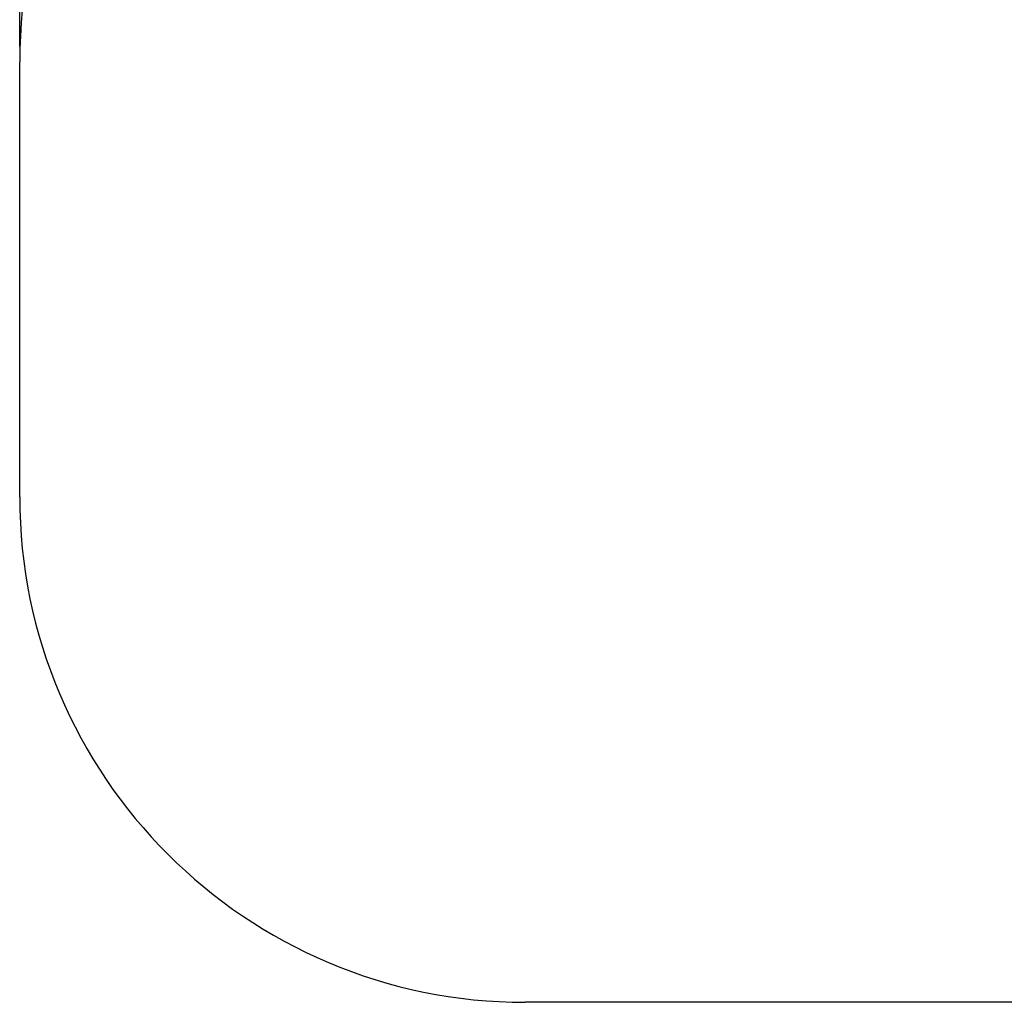
# Model space of a CAD drawing. Units: millimetres. Extents: x 27488 to 37941, y 26641 to 35192.
# Drawn here: x 27488 to 29435, y 30108 to 32051 of the extents above; entities that cross this region are included whole.
import ezdxf

# ---------------------------------------------------------------- set-up
doc = ezdxf.new("R2010")
doc.units = ezdxf.units.MM
doc.header["$LTSCALE"] = 200
doc.header["$PDSIZE"] = -1
doc.styles.get("Standard").update_dxf_attribs({"font": 'isocpeui.ttf'})
doc.dimstyles.new('Мой стиль', dxfattribs={"dimtxt": 230, "dimasz": 180, "dimexe": 30, "dimexo": 30, "dimgap": 30, "dimtad": 0, "dimdec": 0, "dimtxsty": 'Standard', "dimcen": 2.5, "dimadec": 0, "dimazin": 0, "dimtfac": 1, "dimtdec": 0, "dimtmove": 1, "dimatfit": 3, "dimfxl": 0, "dimarcsym": 0})

# ---------------------------------------------------------------- blocks, each defined once
blk = doc.blocks.new('*D22')
at = {"color": 0, "lineweight": -2}
for p, q in [((27487.9, 31998.4), (27487.9, 35070.7)), ((36898.3, 32831.5), (36898.3, 35070.7)), ((27667.9, 35040.7), (31859.4, 35040.7)), ((36718.3, 35040.7), (32526.8, 35040.7))]:
    blk.add_line(p, q, dxfattribs=at)
at = {"color": 0, "lineweight": 0}
for points in [[(27667.9, 35070.7), (27667.9, 35010.7), (27487.9, 35040.7)], [(36718.3, 35070.7), (36718.3, 35010.7), (36898.3, 35040.7)]]:
    blk.add_solid(points, dxfattribs=at)
at = {"layer": 'Defpoints', "color": 0, "lineweight": 0}
for p in [(27487.9, 35040.7), (36898.3, 32801.5), (27487.9, 31968.4)]:
    blk.add_point(p, dxfattribs=at)
at = {"color": 0, "lineweight": 5, "insert": (32193.1, 35040.7), "char_height": 230, "attachment_point": 5}
blk.add_mtext('9410', dxfattribs=at)

msp = doc.modelspace()

# ---------------------------------------------------------------- linework, layer by layer
at = {"color": 4, "linetype": 'Continuous', "lineweight": 25}
for p, q in [((27487.9, 31107.6), (27487.9, 31968.4)), ((29869.8, 30107.6), (28487.9, 30107.6))]:
    msp.add_line(p, q, dxfattribs=at)
for centre, start, end in [((28487.9, 31968.4), 90, 180), ((28487.9, 31107.6), 180, 270)]:
    msp.add_arc(centre, 1000, start, end, dxfattribs=at)

# ---------------------------------------------------------------- dimensions: what is measured, and where the dimension line sits
at = {"lineweight": 5}
dim = msp.add_linear_dim(base=(27487.9, 35040.7), p1=(36898.3, 32801.5), p2=(27487.9, 31968.4), dimstyle='Мой стиль', dxfattribs=at)
dim.commit()
dim.dimension.update_dxf_attribs({"geometry": '*D22', "text_midpoint": (32193.1, 35040.7)})

doc.saveas('drawing.dxf')
